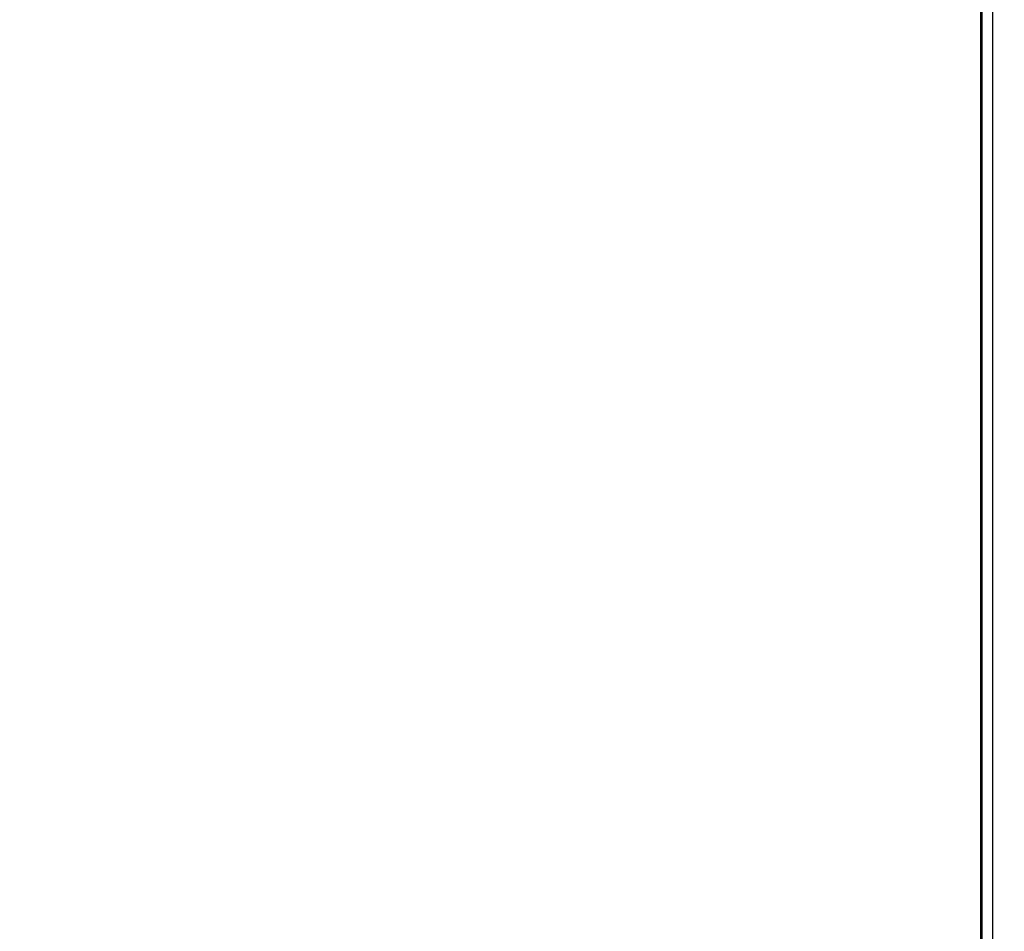
# Model space of a CAD drawing. Units: millimetres. Extents: x -155 to 129, y -40 to 72.
# Drawn here: x 50 to 80, y -12 to 16 of the extents above; entities that cross this region are included whole.
import ezdxf

# ---------------------------------------------------------------- set-up
doc = ezdxf.new("R2010")
doc.units = ezdxf.units.MM
doc.header["$LTSCALE"] = 16.335
doc.layers.get('0').update_dxf_attribs({"linetype": 'CONTINUOUS'})
doc.layers.add('RACCORDO', color=7, linetype='CONTINUOUS')
doc.styles.get("Standard").update_dxf_attribs({"font": 'txt', "width": 0.8})
doc.dimstyles.new('DIMSTYLE_2', dxfattribs={"dimtxt": 3, "dimasz": 3, "dimexe": 1.5, "dimexo": 0.5, "dimgap": 0.75, "dimtad": 1, "dimdec": 1, "dimtxsty": 'STANDARD', "dimblk": '_FILLED', "dimblk1": '_FILLED', "dimblk2": '_FILLED', "dimcen": 0.09, "dimazin": 2, "dimtfac": 1, "dimtdec": 1, "dimtofl": 0, "dimtmove": 0, "dimatfit": 3, "dimldrblk": '_FILLED', "dimfxl": 1, "dimtolj": 1, "dimarcsym": 0})

# ---------------------------------------------------------------- blocks, each defined once
blk = doc.blocks.new('_FILLED')
at = {"color": 0, "linetype": 'BYBLOCK'}
blk.add_solid([(0, 0), (-1, 0.317), (-1, -0.317)], dxfattribs=at)
blk = doc.blocks.new('*D3')
at = {"color": 7, "linetype": 'CONTINUOUS'}
for p, q in [((50.2, 30.92), (119.25, 30.92)), ((117.75, 30.92), (117.75, 0)), ((117.75, -30.92), (117.75, 0)), ((50.2, -30.92), (119.25, -30.92))]:
    blk.add_line(p, q, dxfattribs=at)
at = {"color": 7, "linetype": 'CONTINUOUS', "xscale": 3, "yscale": 3, "zscale": 3}
for p, rotation in [((117.75, 30.92), 90), ((117.75, -30.92), 270)]:
    blk.add_blockref('_FILLED', p, dxfattribs=dict(at, rotation=rotation))

msp = doc.modelspace()

# ---------------------------------------------------------------- linework, layer by layer
at = {"color": 7, "linetype": 'CONTINUOUS'}
msp.add_line((79.375, -26.452), (79.375, 30.4), dxfattribs=at)
at = {"layer": 'RACCORDO', "color": 250, "linetype": 'CONTINUOUS'}
msp.add_line((79.046, -24.093), (79.046, 24.093), dxfattribs=at)
at = {"layer": 'RACCORDO', "color": 7, "linetype": 'CONTINUOUS'}
msp.add_line((79, 18.431), (79, -18.431), dxfattribs=at)

# ---------------------------------------------------------------- dimensions: what is measured, and where the dimension line sits
at = {"color": 7, "linetype": 'CONTINUOUS'}
dim = msp.add_linear_dim(base=(117.75, -30.92), p1=(49.7, 30.92), p2=(49.7, -30.92), angle=270, dimstyle='DIMSTYLE_2', dxfattribs=at)
dim.commit()
dim.dimension.update_dxf_attribs({"geometry": '*D3', "text_midpoint": (117.75, -4.071), "dimtype": 160})

doc.saveas('drawing.dxf')
